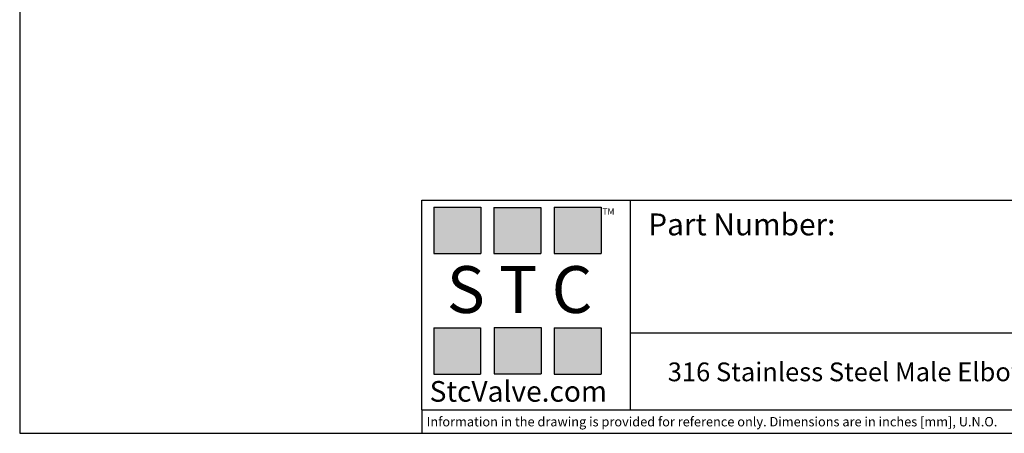
# Model space of a CAD drawing. Units: inches. Extents: x 0.2 to 10.8, y 0.2 to 8.3.
# Drawn here: x 0.2 to 6.8, y 0.2 to 3 of the extents above; entities that cross this region are included whole.
import ezdxf

# ---------------------------------------------------------------- set-up
doc = ezdxf.new("R2010")
doc.units = ezdxf.units.IN
doc.header["$MEASUREMENT"] = 0
doc.layers.add('TITLE_BLOCK', color=7, linetype='Continuous')
doc.styles.add('SLDTEXTSTYLE0', font='TXT', dxfattribs={"width": 0.75})
doc.styles.add('SLDTEXTSTYLE2', font='TXT', dxfattribs={"width": 0.563})
doc.styles.add('SLDTEXTSTYLE3', font='TXT', dxfattribs={"width": 0.605})

msp = doc.modelspace()

# ---------------------------------------------------------------- hatches: boundary and pattern name
at = {"layer": 'TITLE_BLOCK'}
for points in [[(3.2585, 1.3964), (3.2585, 1.7037), (2.9461, 1.7037), (2.9461, 1.3964)], [(3.6591, 1.396), (3.6591, 1.7033), (3.3468, 1.7033), (3.3468, 1.396)], [(4.0621, 1.3964), (4.0621, 1.7037), (3.7498, 1.7037), (3.7498, 1.3964)], [(3.2574, 0.5921), (3.2574, 0.8994), (2.9451, 0.8994), (2.9451, 0.5921)], [(3.6616, 0.594), (3.6616, 0.9013), (3.3493, 0.9013), (3.3493, 0.594)], [(4.0619, 0.5921), (4.0619, 0.8994), (3.7496, 0.8994), (3.7496, 0.5921)]]:
    msp.add_hatch(color=204, dxfattribs=at).paths.add_polyline_path(points, flags=0)

# ---------------------------------------------------------------- linework, layer by layer
for p, q in [((0.181, 8.3031), (0.181, 0.1968)), ((2.8652, 1.7505), (10.803, 1.7505)), ((2.8652, 0.354), (2.8652, 1.7505)), ((4.2588, 0.354), (4.2588, 1.7505)), ((4.2588, 0.8661), (10.803, 0.8661)), ((2.8653, 0.354), (2.8652, 0.354)), ((2.8653, 0.354), (10.803, 0.354)), ((2.8653, 0.354), (2.8653, 0.1968)), ((0.181, 0.1968), (10.803, 0.1968))]:
    msp.add_line(p, q, dxfattribs=at)
at = {"layer": 'TITLE_BLOCK', "color": 204}
for p, q in [((2.9461, 1.7037), (3.2585, 1.7037)), ((2.9461, 1.7037), (2.9461, 1.3964)), ((3.2585, 1.7037), (3.2585, 1.3964)), ((3.3468, 1.7033), (3.6591, 1.7033)), ((3.3468, 1.7033), (3.3468, 1.396)), ((3.6591, 1.7033), (3.6591, 1.396)), ((3.7498, 1.7037), (4.0621, 1.7037)), ((3.7498, 1.7037), (3.7498, 1.3964)), ((4.0621, 1.7037), (4.0621, 1.3964)), ((2.9461, 1.3964), (3.2585, 1.3964)), ((3.3468, 1.396), (3.6591, 1.396)), ((3.7498, 1.3964), (4.0621, 1.3964)), ((2.9451, 0.8994), (3.2574, 0.8994)), ((2.9451, 0.8994), (2.9451, 0.5921)), ((3.2574, 0.8994), (3.2574, 0.5921)), ((3.3493, 0.9013), (3.6616, 0.9013)), ((3.3493, 0.9013), (3.3493, 0.594)), ((3.6616, 0.9013), (3.6616, 0.594)), ((3.7496, 0.8994), (4.0619, 0.8994)), ((3.7496, 0.8994), (3.7496, 0.5921)), ((4.0619, 0.8994), (4.0619, 0.5921)), ((2.9451, 0.5921), (3.2574, 0.5921)), ((3.3493, 0.594), (3.6616, 0.594)), ((3.7496, 0.5921), (4.0619, 0.5921))]:
    msp.add_line(p, q, dxfattribs=at)

# ---------------------------------------------------------------- texts
at = {"layer": 'TITLE_BLOCK'}
for s, insert, char_height, attachment_point, style in [('TM', (4.0709, 1.6968), 0.04167, 1, 'SLDTEXTSTYLE3'), ('S T C', (3.5186, 1.3115), 0.3125, 2, 'SLDTEXTSTYLE2'), ('316 Stainless Steel Male Elbow (Swivel) Fitting, 4mm Tube, M5 Thread', (7.266, 0.6688), 0.125, 2, 'SLDTEXTSTYLE0'), ('StcValve.com', (3.5099, 0.5452), 0.137795, 2, 'SLDTEXTSTYLE3'), ('Information in the drawing is provided for reference only. Dimensions are in inches [mm], U.N.O.', (2.898, 0.3053), 0.0625, 1, 'SLDTEXTSTYLE0')]:
    msp.add_mtext(s, dxfattribs=dict(at, insert=insert, char_height=char_height, attachment_point=attachment_point, style=style))
at = {"layer": 'TITLE_BLOCK', "color": 7, "insert": (4.3774, 1.6625), "char_height": 0.145833, "attachment_point": 1, "style": 'SLDTEXTSTYLE0'}
msp.add_mtext('Part Number:', dxfattribs=at)

doc.saveas('drawing.dxf')
